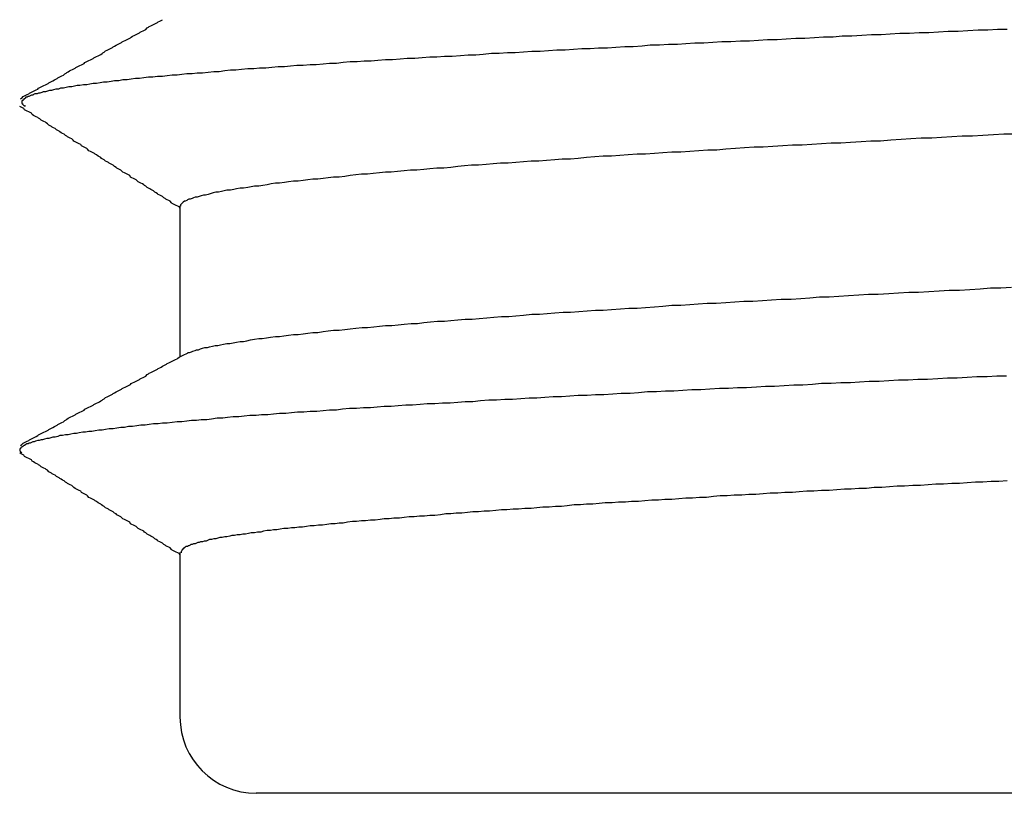
# Model space of a CAD drawing. Extents: x 0 to 1680, y 0 to 1188.
# Drawn here: x 950 to 951, y 996 to 997 of the extents above; entities that cross this region are included whole.
import ezdxf

# ---------------------------------------------------------------- set-up
doc = ezdxf.new("R2010")
doc.units = 0
doc.header["$LTSCALE"] = 4
doc.layers.add('VISIBLE__ISO_', color=7, linetype='CONTINUOUS')

msp = doc.modelspace()

# ---------------------------------------------------------------- linework, layer by layer
at = {"layer": 'VISIBLE__ISO_'}
for p, q in [((950.1823, 996.4154), (950.1823, 996.1979)), ((950.1823, 995.9154), (950.1823, 995.6781)), ((953.331, 995.5681), (950.2923, 995.5681))]:
    msp.add_line(p, q, dxfattribs=at)
for points in [[(949.952, 996.57, 0), (949.954, 996.571, 0), (949.956, 996.573, 0), (949.958, 996.574, 0), (949.96, 996.575, 0), (949.962, 996.576, 0), (949.964, 996.577, 0), (949.965, 996.578, 0), (949.967, 996.579, 0), (949.969, 996.58, 0), (949.971, 996.581, 0), (949.973, 996.582, 0), (949.975, 996.583, 0), (949.977, 996.584, 0), (949.978, 996.585, 0), (949.98, 996.586, 0), (949.982, 996.587, 0), (949.984, 996.588, 0), (949.986, 996.589, 0), (949.988, 996.59, 0), (949.99, 996.591, 0), (949.992, 996.592, 0), (949.993, 996.593, 0), (949.995, 996.594, 0), (949.997, 996.595, 0), (949.999, 996.596, 0), (950.001, 996.597, 0), (950.003, 996.598, 0), (950.005, 996.599, 0), (950.006, 996.6, 0), (950.008, 996.601, 0), (950.01, 996.602, 0), (950.012, 996.603, 0), (950.014, 996.604, 0), (950.016, 996.606, 0), (950.018, 996.607, 0), (950.019, 996.608, 0), (950.021, 996.609, 0), (950.023, 996.61, 0), (950.025, 996.611, 0), (950.027, 996.612, 0), (950.029, 996.613, 0), (950.031, 996.614, 0), (950.032, 996.615, 0), (950.034, 996.616, 0), (950.036, 996.617, 0), (950.038, 996.618, 0), (950.04, 996.619, 0), (950.042, 996.62, 0), (950.044, 996.621, 0), (950.045, 996.622, 0), (950.047, 996.623, 0), (950.049, 996.624, 0), (950.051, 996.625, 0), (950.053, 996.626, 0), (950.055, 996.627, 0), (950.057, 996.628, 0), (950.058, 996.629, 0), (950.06, 996.63, 0), (950.062, 996.631, 0), (950.064, 996.632, 0), (950.066, 996.633, 0), (950.068, 996.634, 0), (950.07, 996.635, 0), (950.071, 996.636, 0), (950.073, 996.637, 0), (950.075, 996.639, 0), (950.077, 996.64, 0), (950.079, 996.641, 0), (950.081, 996.642, 0), (950.083, 996.643, 0), (950.085, 996.644, 0), (950.086, 996.645, 0), (950.088, 996.646, 0), (950.09, 996.647, 0), (950.092, 996.648, 0), (950.094, 996.649, 0), (950.096, 996.65, 0), (950.098, 996.651, 0), (950.099, 996.652, 0), (950.101, 996.653, 0), (950.103, 996.654, 0), (950.105, 996.655, 0), (950.107, 996.656, 0), (950.109, 996.657, 0), (950.111, 996.658, 0), (950.112, 996.659, 0), (950.114, 996.66, 0), (950.116, 996.661, 0), (950.118, 996.662, 0), (950.12, 996.663, 0), (950.122, 996.664, 0), (950.124, 996.665, 0), (950.125, 996.666, 0), (950.127, 996.667, 0), (950.129, 996.668, 0), (950.131, 996.669, 0), (950.133, 996.67, 0), (950.135, 996.672, 0), (950.137, 996.673, 0), (950.138, 996.674, 0), (950.14, 996.675, 0), (950.142, 996.676, 0), (950.144, 996.677, 0), (950.146, 996.678, 0), (950.148, 996.679, 0), (950.15, 996.68, 0), (950.151, 996.681, 0), (950.153, 996.682, 0), (950.155, 996.683, 0), (950.157, 996.684, 0)], [(951.376, 996.67, 0), (951.362, 996.67, 0), (951.348, 996.669, 0), (951.334, 996.669, 0), (951.319, 996.668, 0), (951.305, 996.667, 0), (951.291, 996.667, 0), (951.277, 996.666, 0), (951.263, 996.665, 0), (951.249, 996.665, 0), (951.235, 996.664, 0), (951.221, 996.664, 0), (951.207, 996.663, 0), (951.194, 996.662, 0), (951.18, 996.662, 0), (951.166, 996.661, 0), (951.152, 996.66, 0), (951.138, 996.66, 0), (951.125, 996.659, 0), (951.111, 996.659, 0), (951.098, 996.658, 0), (951.084, 996.657, 0), (951.071, 996.657, 0), (951.057, 996.656, 0), (951.044, 996.655, 0), (951.03, 996.655, 0), (951.017, 996.654, 0), (951.004, 996.653, 0), (950.991, 996.653, 0), (950.977, 996.652, 0), (950.964, 996.652, 0), (950.951, 996.651, 0), (950.938, 996.65, 0), (950.925, 996.65, 0), (950.912, 996.649, 0), (950.9, 996.648, 0), (950.887, 996.648, 0), (950.874, 996.647, 0), (950.861, 996.647, 0), (950.849, 996.646, 0), (950.836, 996.645, 0), (950.824, 996.645, 0), (950.811, 996.644, 0), (950.799, 996.643, 0), (950.786, 996.643, 0), (950.774, 996.642, 0), (950.762, 996.642, 0), (950.75, 996.641, 0), (950.738, 996.64, 0), (950.726, 996.64, 0), (950.714, 996.639, 0), (950.702, 996.638, 0), (950.69, 996.638, 0), (950.678, 996.637, 0), (950.666, 996.636, 0), (950.655, 996.636, 0), (950.643, 996.635, 0), (950.632, 996.635, 0), (950.62, 996.634, 0), (950.609, 996.633, 0), (950.598, 996.633, 0), (950.587, 996.632, 0), (950.575, 996.631, 0), (950.564, 996.631, 0), (950.553, 996.63, 0), (950.543, 996.63, 0), (950.532, 996.629, 0), (950.521, 996.628, 0), (950.51, 996.628, 0), (950.5, 996.627, 0), (950.489, 996.626, 0), (950.479, 996.626, 0), (950.468, 996.625, 0), (950.458, 996.624, 0), (950.448, 996.624, 0), (950.438, 996.623, 0), (950.428, 996.623, 0), (950.418, 996.622, 0), (950.408, 996.621, 0), (950.398, 996.621, 0), (950.389, 996.62, 0), (950.379, 996.619, 0), (950.37, 996.619, 0), (950.36, 996.618, 0), (950.351, 996.618, 0), (950.342, 996.617, 0), (950.333, 996.616, 0), (950.324, 996.616, 0), (950.315, 996.615, 0), (950.306, 996.614, 0), (950.297, 996.614, 0), (950.289, 996.613, 0), (950.28, 996.613, 0), (950.271, 996.612, 0), (950.263, 996.611, 0), (950.255, 996.611, 0), (950.247, 996.61, 0), (950.239, 996.609, 0), (950.231, 996.609, 0), (950.223, 996.608, 0), (950.215, 996.607, 0), (950.207, 996.607, 0), (950.2, 996.606, 0), (950.192, 996.606, 0), (950.185, 996.605, 0), (950.178, 996.604, 0), (950.171, 996.604, 0), (950.164, 996.603, 0), (950.157, 996.602, 0), (950.15, 996.602, 0), (950.143, 996.601, 0), (950.137, 996.601, 0), (950.13, 996.6, 0), (950.124, 996.599, 0), (950.118, 996.599, 0), (950.112, 996.598, 0), (950.106, 996.597, 0), (950.1, 996.597, 0), (950.094, 996.596, 0), (950.088, 996.596, 0), (950.083, 996.595, 0), (950.077, 996.594, 0), (950.072, 996.594, 0), (950.067, 996.593, 0), (950.062, 996.592, 0), (950.057, 996.592, 0), (950.052, 996.591, 0), (950.048, 996.59, 0), (950.043, 996.59, 0), (950.038, 996.589, 0), (950.034, 996.589, 0), (950.03, 996.588, 0), (950.026, 996.587, 0), (950.022, 996.587, 0), (950.018, 996.586, 0), (950.014, 996.585, 0), (950.01, 996.585, 0), (950.007, 996.584, 0), (950.003, 996.584, 0), (950, 996.583, 0), (949.997, 996.582, 0), (949.994, 996.582, 0), (949.991, 996.581, 0), (949.988, 996.58, 0), (949.985, 996.58, 0), (949.983, 996.579, 0), (949.98, 996.578, 0), (949.978, 996.578, 0), (949.976, 996.577, 0), (949.973, 996.577, 0), (949.971, 996.576, 0), (949.97, 996.575, 0), (949.968, 996.575, 0), (949.966, 996.574, 0), (949.964, 996.573, 0), (949.963, 996.573, 0), (949.962, 996.572, 0), (949.96, 996.572, 0), (949.959, 996.571, 0), (949.958, 996.57, 0), (949.957, 996.57, 0), (949.957, 996.569, 0), (949.956, 996.568, 0), (949.955, 996.568, 0), (949.955, 996.567, 0), (949.954, 996.567, 0), (949.954, 996.566, 0), (949.954, 996.565, 0), (949.954, 996.565, 0), (949.954, 996.564, 0), (949.954, 996.563, 0), (949.955, 996.563, 0), (949.955, 996.562, 0), (949.956, 996.561, 0), (949.956, 996.561, 0), (949.957, 996.56, 0), (949.958, 996.56, 0), (949.959, 996.559, 0)], [(950.182, 996.412, 0), (950.181, 996.414, 0), (950.179, 996.415, 0), (950.177, 996.416, 0), (950.175, 996.417, 0), (950.173, 996.418, 0), (950.171, 996.419, 0), (950.17, 996.42, 0), (950.168, 996.422, 0), (950.166, 996.423, 0), (950.164, 996.424, 0), (950.162, 996.425, 0), (950.161, 996.426, 0), (950.159, 996.427, 0), (950.157, 996.429, 0), (950.155, 996.43, 0), (950.153, 996.431, 0), (950.151, 996.432, 0), (950.15, 996.433, 0), (950.148, 996.434, 0), (950.146, 996.435, 0), (950.144, 996.437, 0), (950.142, 996.438, 0), (950.14, 996.439, 0), (950.139, 996.44, 0), (950.137, 996.441, 0), (950.135, 996.442, 0), (950.133, 996.444, 0), (950.131, 996.445, 0), (950.13, 996.446, 0), (950.128, 996.447, 0), (950.126, 996.448, 0), (950.124, 996.449, 0), (950.122, 996.45, 0), (950.12, 996.452, 0), (950.119, 996.453, 0), (950.117, 996.454, 0), (950.115, 996.455, 0), (950.113, 996.456, 0), (950.111, 996.457, 0), (950.11, 996.459, 0), (950.108, 996.46, 0), (950.106, 996.461, 0), (950.104, 996.462, 0), (950.102, 996.463, 0), (950.1, 996.464, 0), (950.099, 996.465, 0), (950.097, 996.467, 0), (950.095, 996.468, 0), (950.093, 996.469, 0), (950.091, 996.47, 0), (950.09, 996.471, 0), (950.088, 996.472, 0), (950.086, 996.474, 0), (950.084, 996.475, 0), (950.082, 996.476, 0), (950.08, 996.477, 0), (950.079, 996.478, 0), (950.077, 996.479, 0), (950.075, 996.48, 0), (950.073, 996.482, 0), (950.071, 996.483, 0), (950.069, 996.484, 0), (950.068, 996.485, 0), (950.066, 996.486, 0), (950.064, 996.487, 0), (950.062, 996.489, 0), (950.06, 996.49, 0), (950.059, 996.491, 0), (950.057, 996.492, 0), (950.055, 996.493, 0), (950.053, 996.494, 0), (950.051, 996.495, 0), (950.049, 996.497, 0), (950.048, 996.498, 0), (950.046, 996.499, 0), (950.044, 996.5, 0), (950.042, 996.501, 0), (950.04, 996.502, 0), (950.039, 996.504, 0), (950.037, 996.505, 0), (950.035, 996.506, 0), (950.033, 996.507, 0), (950.031, 996.508, 0), (950.029, 996.509, 0), (950.028, 996.51, 0), (950.026, 996.512, 0), (950.024, 996.513, 0), (950.022, 996.514, 0), (950.02, 996.515, 0), (950.019, 996.516, 0), (950.017, 996.517, 0), (950.015, 996.519, 0), (950.013, 996.52, 0), (950.011, 996.521, 0), (950.009, 996.522, 0), (950.008, 996.523, 0), (950.006, 996.524, 0), (950.004, 996.525, 0), (950.002, 996.527, 0), (950, 996.528, 0), (949.998, 996.529, 0), (949.997, 996.53, 0), (949.995, 996.531, 0), (949.993, 996.532, 0), (949.991, 996.534, 0), (949.989, 996.535, 0), (949.988, 996.536, 0), (949.986, 996.537, 0), (949.984, 996.538, 0), (949.982, 996.539, 0), (949.98, 996.541, 0), (949.978, 996.542, 0), (949.977, 996.543, 0), (949.975, 996.544, 0), (949.973, 996.545, 0), (949.971, 996.546, 0), (949.969, 996.547, 0), (949.968, 996.549, 0), (949.966, 996.55, 0), (949.964, 996.551, 0), (949.962, 996.552, 0), (949.96, 996.553, 0), (949.958, 996.554, 0), (949.957, 996.556, 0), (949.955, 996.557, 0), (949.953, 996.558, 0), (949.951, 996.559, 0)], [(951.386, 996.519, 0), (951.371, 996.519, 0), (951.356, 996.518, 0), (951.341, 996.517, 0), (951.326, 996.516, 0), (951.311, 996.516, 0), (951.296, 996.515, 0), (951.281, 996.514, 0), (951.267, 996.513, 0), (951.252, 996.513, 0), (951.237, 996.512, 0), (951.223, 996.511, 0), (951.208, 996.51, 0), (951.193, 996.509, 0), (951.179, 996.509, 0), (951.165, 996.508, 0), (951.15, 996.507, 0), (951.136, 996.506, 0), (951.122, 996.506, 0), (951.108, 996.505, 0), (951.094, 996.504, 0), (951.08, 996.503, 0), (951.066, 996.503, 0), (951.052, 996.502, 0), (951.038, 996.501, 0), (951.024, 996.5, 0), (951.011, 996.5, 0), (950.997, 996.499, 0), (950.984, 996.498, 0), (950.97, 996.497, 0), (950.957, 996.496, 0), (950.944, 996.496, 0), (950.931, 996.495, 0), (950.918, 996.494, 0), (950.905, 996.493, 0), (950.892, 996.493, 0), (950.879, 996.492, 0), (950.867, 996.491, 0), (950.854, 996.49, 0), (950.842, 996.49, 0), (950.829, 996.489, 0), (950.817, 996.488, 0), (950.805, 996.487, 0), (950.793, 996.487, 0), (950.781, 996.486, 0), (950.769, 996.485, 0), (950.757, 996.484, 0), (950.746, 996.483, 0), (950.734, 996.483, 0), (950.723, 996.482, 0), (950.711, 996.481, 0), (950.7, 996.48, 0), (950.689, 996.48, 0), (950.678, 996.479, 0), (950.667, 996.478, 0), (950.656, 996.477, 0), (950.645, 996.477, 0), (950.634, 996.476, 0), (950.624, 996.475, 0), (950.613, 996.474, 0), (950.603, 996.474, 0), (950.593, 996.473, 0), (950.583, 996.472, 0), (950.573, 996.471, 0), (950.563, 996.47, 0), (950.553, 996.47, 0), (950.543, 996.469, 0), (950.534, 996.468, 0), (950.524, 996.467, 0), (950.515, 996.467, 0), (950.506, 996.466, 0), (950.496, 996.465, 0), (950.487, 996.464, 0), (950.479, 996.464, 0), (950.47, 996.463, 0), (950.461, 996.462, 0), (950.453, 996.461, 0), (950.444, 996.461, 0), (950.436, 996.46, 0), (950.428, 996.459, 0), (950.42, 996.458, 0), (950.412, 996.457, 0), (950.404, 996.457, 0), (950.396, 996.456, 0), (950.389, 996.455, 0), (950.381, 996.454, 0), (950.374, 996.454, 0), (950.367, 996.453, 0), (950.36, 996.452, 0), (950.353, 996.451, 0), (950.346, 996.451, 0), (950.339, 996.45, 0), (950.333, 996.449, 0), (950.326, 996.448, 0), (950.32, 996.448, 0), (950.314, 996.447, 0), (950.308, 996.446, 0), (950.302, 996.445, 0), (950.296, 996.444, 0), (950.29, 996.444, 0), (950.285, 996.443, 0), (950.28, 996.442, 0), (950.274, 996.441, 0), (950.269, 996.441, 0), (950.264, 996.44, 0), (950.26, 996.439, 0), (950.255, 996.438, 0), (950.25, 996.438, 0), (950.246, 996.437, 0), (950.242, 996.436, 0), (950.238, 996.435, 0), (950.234, 996.435, 0), (950.23, 996.434, 0), (950.226, 996.433, 0), (950.223, 996.432, 0), (950.219, 996.431, 0), (950.216, 996.431, 0), (950.213, 996.43, 0), (950.21, 996.429, 0), (950.207, 996.428, 0), (950.204, 996.428, 0), (950.202, 996.427, 0), (950.2, 996.426, 0), (950.197, 996.425, 0), (950.195, 996.425, 0), (950.193, 996.424, 0), (950.192, 996.423, 0), (950.19, 996.422, 0), (950.189, 996.422, 0), (950.187, 996.421, 0), (950.186, 996.42, 0), (950.185, 996.419, 0), (950.184, 996.418, 0), (950.184, 996.418, 0), (950.183, 996.417, 0), (950.183, 996.416, 0), (950.183, 996.415, 0)], [(950.189, 996.201, 0), (950.191, 996.202, 0), (950.193, 996.203, 0), (950.194, 996.204, 0), (950.196, 996.204, 0), (950.199, 996.205, 0), (950.201, 996.206, 0), (950.204, 996.207, 0), (950.206, 996.208, 0), (950.209, 996.208, 0), (950.212, 996.209, 0), (950.215, 996.21, 0), (950.218, 996.211, 0), (950.222, 996.211, 0), (950.225, 996.212, 0), (950.229, 996.213, 0), (950.233, 996.214, 0), (950.237, 996.214, 0), (950.241, 996.215, 0), (950.245, 996.216, 0), (950.25, 996.217, 0), (950.254, 996.217, 0), (950.259, 996.218, 0), (950.264, 996.219, 0), (950.269, 996.22, 0), (950.274, 996.22, 0), (950.279, 996.221, 0), (950.284, 996.222, 0), (950.29, 996.223, 0), (950.296, 996.224, 0), (950.301, 996.224, 0), (950.307, 996.225, 0), (950.313, 996.226, 0), (950.32, 996.227, 0), (950.326, 996.227, 0), (950.332, 996.228, 0), (950.339, 996.229, 0), (950.346, 996.23, 0), (950.353, 996.23, 0), (950.36, 996.231, 0), (950.367, 996.232, 0), (950.374, 996.233, 0), (950.381, 996.233, 0), (950.389, 996.234, 0), (950.396, 996.235, 0), (950.404, 996.236, 0), (950.412, 996.236, 0), (950.42, 996.237, 0), (950.428, 996.238, 0), (950.436, 996.239, 0), (950.445, 996.24, 0), (950.453, 996.24, 0), (950.462, 996.241, 0), (950.47, 996.242, 0), (950.479, 996.243, 0), (950.488, 996.243, 0), (950.497, 996.244, 0), (950.506, 996.245, 0), (950.516, 996.246, 0), (950.525, 996.246, 0), (950.534, 996.247, 0), (950.544, 996.248, 0), (950.554, 996.249, 0), (950.564, 996.249, 0), (950.573, 996.25, 0), (950.583, 996.251, 0), (950.594, 996.252, 0), (950.604, 996.252, 0), (950.614, 996.253, 0), (950.625, 996.254, 0), (950.635, 996.255, 0), (950.646, 996.256, 0), (950.657, 996.256, 0), (950.667, 996.257, 0), (950.678, 996.258, 0), (950.69, 996.259, 0), (950.701, 996.259, 0), (950.712, 996.26, 0), (950.723, 996.261, 0), (950.735, 996.262, 0), (950.746, 996.262, 0), (950.758, 996.263, 0), (950.77, 996.264, 0), (950.782, 996.265, 0), (950.793, 996.265, 0), (950.805, 996.266, 0), (950.818, 996.267, 0), (950.83, 996.268, 0), (950.842, 996.268, 0), (950.854, 996.269, 0), (950.867, 996.27, 0), (950.879, 996.271, 0), (950.892, 996.272, 0), (950.905, 996.272, 0), (950.918, 996.273, 0), (950.93, 996.274, 0), (950.943, 996.275, 0), (950.956, 996.275, 0), (950.97, 996.276, 0), (950.983, 996.277, 0), (950.996, 996.278, 0), (951.009, 996.278, 0), (951.023, 996.279, 0), (951.036, 996.28, 0), (951.05, 996.281, 0), (951.064, 996.281, 0), (951.078, 996.282, 0), (951.091, 996.283, 0), (951.105, 996.284, 0), (951.119, 996.284, 0), (951.133, 996.285, 0), (951.147, 996.286, 0), (951.162, 996.287, 0), (951.176, 996.288, 0), (951.19, 996.288, 0), (951.205, 996.289, 0), (951.219, 996.29, 0), (951.234, 996.291, 0), (951.248, 996.291, 0), (951.263, 996.292, 0), (951.278, 996.293, 0), (951.292, 996.294, 0), (951.307, 996.294, 0), (951.322, 996.295, 0), (951.337, 996.296, 0), (951.352, 996.297, 0), (951.367, 996.297, 0), (951.382, 996.298, 0)], [(949.952, 996.07, 0), (949.954, 996.071, 0), (949.956, 996.073, 0), (949.958, 996.074, 0), (949.96, 996.075, 0), (949.962, 996.076, 0), (949.964, 996.077, 0), (949.965, 996.078, 0), (949.967, 996.079, 0), (949.969, 996.08, 0), (949.971, 996.081, 0), (949.973, 996.082, 0), (949.975, 996.083, 0), (949.977, 996.084, 0), (949.978, 996.085, 0), (949.98, 996.086, 0), (949.982, 996.087, 0), (949.984, 996.088, 0), (949.986, 996.089, 0), (949.988, 996.09, 0), (949.99, 996.091, 0), (949.992, 996.092, 0), (949.993, 996.093, 0), (949.995, 996.094, 0), (949.997, 996.095, 0), (949.999, 996.096, 0), (950.001, 996.097, 0), (950.003, 996.098, 0), (950.005, 996.099, 0), (950.006, 996.1, 0), (950.008, 996.101, 0), (950.01, 996.102, 0), (950.012, 996.103, 0), (950.014, 996.104, 0), (950.016, 996.106, 0), (950.018, 996.107, 0), (950.019, 996.108, 0), (950.021, 996.109, 0), (950.023, 996.11, 0), (950.025, 996.111, 0), (950.027, 996.112, 0), (950.029, 996.113, 0), (950.031, 996.114, 0), (950.032, 996.115, 0), (950.034, 996.116, 0), (950.036, 996.117, 0), (950.038, 996.118, 0), (950.04, 996.119, 0), (950.042, 996.12, 0), (950.044, 996.121, 0), (950.045, 996.122, 0), (950.047, 996.123, 0), (950.049, 996.124, 0), (950.051, 996.125, 0), (950.053, 996.126, 0), (950.055, 996.127, 0), (950.057, 996.128, 0), (950.058, 996.129, 0), (950.06, 996.13, 0), (950.062, 996.131, 0), (950.064, 996.132, 0), (950.066, 996.133, 0), (950.068, 996.134, 0), (950.07, 996.135, 0), (950.071, 996.136, 0), (950.073, 996.137, 0), (950.075, 996.139, 0), (950.077, 996.14, 0), (950.079, 996.141, 0), (950.081, 996.142, 0), (950.083, 996.143, 0), (950.085, 996.144, 0), (950.086, 996.145, 0), (950.088, 996.146, 0), (950.09, 996.147, 0), (950.092, 996.148, 0), (950.094, 996.149, 0), (950.096, 996.15, 0), (950.098, 996.151, 0), (950.099, 996.152, 0), (950.101, 996.153, 0), (950.103, 996.154, 0), (950.105, 996.155, 0), (950.107, 996.156, 0), (950.109, 996.157, 0), (950.111, 996.158, 0), (950.112, 996.159, 0), (950.114, 996.16, 0), (950.116, 996.161, 0), (950.118, 996.162, 0), (950.12, 996.163, 0), (950.122, 996.164, 0), (950.124, 996.165, 0), (950.125, 996.166, 0), (950.127, 996.167, 0), (950.129, 996.168, 0), (950.131, 996.169, 0), (950.133, 996.17, 0), (950.135, 996.172, 0), (950.137, 996.173, 0), (950.138, 996.174, 0), (950.14, 996.175, 0), (950.142, 996.176, 0), (950.144, 996.177, 0), (950.146, 996.178, 0), (950.148, 996.179, 0), (950.15, 996.18, 0), (950.151, 996.181, 0), (950.153, 996.182, 0), (950.155, 996.183, 0), (950.157, 996.184, 0), (950.159, 996.185, 0), (950.161, 996.186, 0), (950.163, 996.187, 0), (950.164, 996.188, 0), (950.166, 996.189, 0), (950.168, 996.19, 0), (950.17, 996.191, 0), (950.172, 996.192, 0), (950.174, 996.193, 0), (950.176, 996.194, 0), (950.178, 996.195, 0), (950.179, 996.196, 0), (950.181, 996.197, 0), (950.183, 996.198, 0), (950.185, 996.199, 0), (950.187, 996.2, 0), (950.189, 996.201, 0)], [(951.375, 996.17, 0), (951.361, 996.17, 0), (951.347, 996.169, 0), (951.332, 996.169, 0), (951.318, 996.168, 0), (951.304, 996.167, 0), (951.29, 996.167, 0), (951.276, 996.166, 0), (951.261, 996.165, 0), (951.247, 996.165, 0), (951.233, 996.164, 0), (951.219, 996.164, 0), (951.205, 996.163, 0), (951.191, 996.162, 0), (951.177, 996.162, 0), (951.163, 996.161, 0), (951.15, 996.16, 0), (951.136, 996.16, 0), (951.122, 996.159, 0), (951.108, 996.159, 0), (951.095, 996.158, 0), (951.081, 996.157, 0), (951.068, 996.157, 0), (951.054, 996.156, 0), (951.04, 996.155, 0), (951.027, 996.155, 0), (951.014, 996.154, 0), (951, 996.153, 0), (950.987, 996.153, 0), (950.974, 996.152, 0), (950.961, 996.152, 0), (950.947, 996.151, 0), (950.934, 996.15, 0), (950.921, 996.15, 0), (950.908, 996.149, 0), (950.895, 996.148, 0), (950.883, 996.148, 0), (950.87, 996.147, 0), (950.857, 996.147, 0), (950.844, 996.146, 0), (950.832, 996.145, 0), (950.819, 996.145, 0), (950.807, 996.144, 0), (950.794, 996.143, 0), (950.782, 996.143, 0), (950.77, 996.142, 0), (950.757, 996.142, 0), (950.745, 996.141, 0), (950.733, 996.14, 0), (950.721, 996.14, 0), (950.709, 996.139, 0), (950.697, 996.138, 0), (950.686, 996.138, 0), (950.674, 996.137, 0), (950.662, 996.136, 0), (950.651, 996.136, 0), (950.639, 996.135, 0), (950.628, 996.135, 0), (950.616, 996.134, 0), (950.605, 996.133, 0), (950.594, 996.133, 0), (950.583, 996.132, 0), (950.572, 996.131, 0), (950.561, 996.131, 0), (950.55, 996.13, 0), (950.539, 996.13, 0), (950.529, 996.129, 0), (950.518, 996.128, 0), (950.508, 996.128, 0), (950.497, 996.127, 0), (950.487, 996.126, 0), (950.477, 996.126, 0), (950.467, 996.125, 0), (950.457, 996.124, 0), (950.447, 996.124, 0), (950.437, 996.123, 0), (950.427, 996.123, 0), (950.417, 996.122, 0), (950.408, 996.121, 0), (950.398, 996.121, 0), (950.389, 996.12, 0), (950.38, 996.119, 0), (950.37, 996.119, 0), (950.361, 996.118, 0), (950.352, 996.118, 0), (950.343, 996.117, 0), (950.335, 996.116, 0), (950.326, 996.116, 0), (950.317, 996.115, 0), (950.309, 996.114, 0), (950.3, 996.114, 0), (950.292, 996.113, 0), (950.283, 996.113, 0), (950.275, 996.112, 0), (950.267, 996.111, 0), (950.259, 996.111, 0), (950.251, 996.11, 0), (950.244, 996.109, 0), (950.236, 996.109, 0), (950.228, 996.108, 0), (950.221, 996.107, 0), (950.213, 996.107, 0), (950.206, 996.106, 0), (950.199, 996.106, 0), (950.192, 996.105, 0), (950.185, 996.104, 0), (950.178, 996.104, 0), (950.171, 996.103, 0), (950.164, 996.102, 0), (950.157, 996.102, 0), (950.151, 996.101, 0), (950.144, 996.101, 0), (950.138, 996.1, 0), (950.132, 996.099, 0), (950.126, 996.099, 0), (950.12, 996.098, 0), (950.114, 996.097, 0), (950.108, 996.097, 0), (950.102, 996.096, 0), (950.097, 996.096, 0), (950.091, 996.095, 0), (950.086, 996.094, 0), (950.08, 996.094, 0), (950.075, 996.093, 0), (950.07, 996.092, 0), (950.065, 996.092, 0), (950.06, 996.091, 0), (950.055, 996.09, 0), (950.051, 996.09, 0), (950.046, 996.089, 0), (950.042, 996.089, 0), (950.037, 996.088, 0), (950.033, 996.087, 0), (950.029, 996.087, 0), (950.025, 996.086, 0), (950.021, 996.085, 0), (950.017, 996.085, 0), (950.013, 996.084, 0), (950.009, 996.084, 0), (950.006, 996.083, 0), (950.002, 996.082, 0), (949.999, 996.082, 0), (949.996, 996.081, 0), (949.993, 996.08, 0), (949.99, 996.08, 0), (949.987, 996.079, 0), (949.984, 996.078, 0), (949.982, 996.078, 0), (949.979, 996.077, 0), (949.977, 996.077, 0), (949.974, 996.076, 0), (949.972, 996.075, 0), (949.97, 996.075, 0), (949.968, 996.074, 0), (949.966, 996.073, 0), (949.964, 996.073, 0), (949.963, 996.072, 0), (949.961, 996.072, 0), (949.96, 996.071, 0), (949.958, 996.07, 0), (949.957, 996.07, 0), (949.956, 996.069, 0), (949.955, 996.068, 0), (949.954, 996.068, 0), (949.953, 996.067, 0), (949.953, 996.067, 0), (949.952, 996.066, 0), (949.952, 996.065, 0), (949.951, 996.065, 0), (949.951, 996.064, 0), (949.951, 996.063, 0), (949.951, 996.063, 0), (949.951, 996.062, 0), (949.952, 996.061, 0), (949.952, 996.061, 0), (949.953, 996.06, 0), (949.953, 996.06, 0), (949.954, 996.059, 0)], [(950.182, 995.912, 0), (950.181, 995.914, 0), (950.179, 995.915, 0), (950.177, 995.916, 0), (950.175, 995.917, 0), (950.173, 995.918, 0), (950.171, 995.919, 0), (950.17, 995.92, 0), (950.168, 995.922, 0), (950.166, 995.923, 0), (950.164, 995.924, 0), (950.162, 995.925, 0), (950.161, 995.926, 0), (950.159, 995.927, 0), (950.157, 995.929, 0), (950.155, 995.93, 0), (950.153, 995.931, 0), (950.151, 995.932, 0), (950.15, 995.933, 0), (950.148, 995.934, 0), (950.146, 995.935, 0), (950.144, 995.937, 0), (950.142, 995.938, 0), (950.14, 995.939, 0), (950.139, 995.94, 0), (950.137, 995.941, 0), (950.135, 995.942, 0), (950.133, 995.944, 0), (950.131, 995.945, 0), (950.13, 995.946, 0), (950.128, 995.947, 0), (950.126, 995.948, 0), (950.124, 995.949, 0), (950.122, 995.95, 0), (950.12, 995.952, 0), (950.119, 995.953, 0), (950.117, 995.954, 0), (950.115, 995.955, 0), (950.113, 995.956, 0), (950.111, 995.957, 0), (950.11, 995.959, 0), (950.108, 995.96, 0), (950.106, 995.961, 0), (950.104, 995.962, 0), (950.102, 995.963, 0), (950.1, 995.964, 0), (950.099, 995.965, 0), (950.097, 995.967, 0), (950.095, 995.968, 0), (950.093, 995.969, 0), (950.091, 995.97, 0), (950.09, 995.971, 0), (950.088, 995.972, 0), (950.086, 995.974, 0), (950.084, 995.975, 0), (950.082, 995.976, 0), (950.08, 995.977, 0), (950.079, 995.978, 0), (950.077, 995.979, 0), (950.075, 995.98, 0), (950.073, 995.982, 0), (950.071, 995.983, 0), (950.069, 995.984, 0), (950.068, 995.985, 0), (950.066, 995.986, 0), (950.064, 995.987, 0), (950.062, 995.989, 0), (950.06, 995.99, 0), (950.059, 995.991, 0), (950.057, 995.992, 0), (950.055, 995.993, 0), (950.053, 995.994, 0), (950.051, 995.995, 0), (950.049, 995.997, 0), (950.048, 995.998, 0), (950.046, 995.999, 0), (950.044, 996, 0), (950.042, 996.001, 0), (950.04, 996.002, 0), (950.039, 996.004, 0), (950.037, 996.005, 0), (950.035, 996.006, 0), (950.033, 996.007, 0), (950.031, 996.008, 0), (950.029, 996.009, 0), (950.028, 996.01, 0), (950.026, 996.012, 0), (950.024, 996.013, 0), (950.022, 996.014, 0), (950.02, 996.015, 0), (950.019, 996.016, 0), (950.017, 996.017, 0), (950.015, 996.019, 0), (950.013, 996.02, 0), (950.011, 996.021, 0), (950.009, 996.022, 0), (950.008, 996.023, 0), (950.006, 996.024, 0), (950.004, 996.025, 0), (950.002, 996.027, 0), (950, 996.028, 0), (949.998, 996.029, 0), (949.997, 996.03, 0), (949.995, 996.031, 0), (949.993, 996.032, 0), (949.991, 996.034, 0), (949.989, 996.035, 0), (949.988, 996.036, 0), (949.986, 996.037, 0), (949.984, 996.038, 0), (949.982, 996.039, 0), (949.98, 996.041, 0), (949.978, 996.042, 0), (949.977, 996.043, 0), (949.975, 996.044, 0), (949.973, 996.045, 0), (949.971, 996.046, 0), (949.969, 996.047, 0), (949.968, 996.049, 0), (949.966, 996.05, 0), (949.964, 996.051, 0), (949.962, 996.052, 0), (949.96, 996.053, 0), (949.958, 996.054, 0), (949.957, 996.056, 0), (949.955, 996.057, 0), (949.953, 996.058, 0), (949.951, 996.059, 0)], [(951.376, 996.019, 0), (951.364, 996.018, 0), (951.353, 996.018, 0), (951.341, 996.017, 0), (951.33, 996.017, 0), (951.318, 996.016, 0), (951.307, 996.015, 0), (951.296, 996.015, 0), (951.284, 996.014, 0), (951.273, 996.014, 0), (951.262, 996.013, 0), (951.251, 996.012, 0), (951.24, 996.012, 0), (951.228, 996.011, 0), (951.217, 996.011, 0), (951.206, 996.01, 0), (951.195, 996.009, 0), (951.184, 996.009, 0), (951.173, 996.008, 0), (951.162, 996.008, 0), (951.151, 996.007, 0), (951.141, 996.007, 0), (951.13, 996.006, 0), (951.119, 996.005, 0), (951.108, 996.005, 0), (951.097, 996.004, 0), (951.087, 996.004, 0), (951.076, 996.003, 0), (951.066, 996.002, 0), (951.055, 996.002, 0), (951.045, 996.001, 0), (951.034, 996.001, 0), (951.024, 996, 0), (951.013, 995.999, 0), (951.003, 995.999, 0), (950.993, 995.998, 0), (950.982, 995.998, 0), (950.972, 995.997, 0), (950.962, 995.997, 0), (950.952, 995.996, 0), (950.942, 995.995, 0), (950.932, 995.995, 0), (950.922, 995.994, 0), (950.912, 995.994, 0), (950.902, 995.993, 0), (950.892, 995.992, 0), (950.882, 995.992, 0), (950.873, 995.991, 0), (950.863, 995.991, 0), (950.853, 995.99, 0), (950.844, 995.989, 0), (950.834, 995.989, 0), (950.825, 995.988, 0), (950.815, 995.988, 0), (950.806, 995.987, 0), (950.796, 995.987, 0), (950.787, 995.986, 0), (950.778, 995.985, 0), (950.769, 995.985, 0), (950.76, 995.984, 0), (950.751, 995.984, 0), (950.741, 995.983, 0), (950.733, 995.982, 0), (950.724, 995.982, 0), (950.715, 995.981, 0), (950.706, 995.981, 0), (950.697, 995.98, 0), (950.689, 995.979, 0), (950.68, 995.979, 0), (950.671, 995.978, 0), (950.663, 995.978, 0), (950.654, 995.977, 0), (950.646, 995.977, 0), (950.638, 995.976, 0), (950.629, 995.975, 0), (950.621, 995.975, 0), (950.613, 995.974, 0), (950.605, 995.974, 0), (950.597, 995.973, 0), (950.589, 995.972, 0), (950.581, 995.972, 0), (950.573, 995.971, 0), (950.566, 995.971, 0), (950.558, 995.97, 0), (950.55, 995.969, 0), (950.543, 995.969, 0), (950.535, 995.968, 0), (950.528, 995.968, 0), (950.52, 995.967, 0), (950.513, 995.967, 0), (950.506, 995.966, 0), (950.499, 995.965, 0), (950.491, 995.965, 0), (950.484, 995.964, 0), (950.477, 995.964, 0), (950.471, 995.963, 0), (950.464, 995.962, 0), (950.457, 995.962, 0), (950.45, 995.961, 0), (950.444, 995.961, 0), (950.437, 995.96, 0), (950.431, 995.96, 0), (950.424, 995.959, 0), (950.418, 995.958, 0), (950.412, 995.958, 0), (950.406, 995.957, 0), (950.4, 995.957, 0), (950.394, 995.956, 0), (950.388, 995.955, 0), (950.382, 995.955, 0), (950.376, 995.954, 0), (950.37, 995.954, 0), (950.365, 995.953, 0), (950.359, 995.952, 0), (950.354, 995.952, 0), (950.348, 995.951, 0), (950.343, 995.951, 0), (950.338, 995.95, 0), (950.332, 995.95, 0), (950.327, 995.949, 0), (950.322, 995.948, 0), (950.317, 995.948, 0), (950.313, 995.947, 0), (950.308, 995.947, 0), (950.303, 995.946, 0), (950.299, 995.945, 0), (950.294, 995.945, 0), (950.29, 995.944, 0), (950.285, 995.944, 0), (950.281, 995.943, 0), (950.277, 995.942, 0), (950.273, 995.942, 0), (950.269, 995.941, 0), (950.265, 995.941, 0), (950.261, 995.94, 0), (950.257, 995.94, 0), (950.254, 995.939, 0), (950.25, 995.938, 0), (950.247, 995.938, 0), (950.243, 995.937, 0), (950.24, 995.937, 0), (950.237, 995.936, 0), (950.234, 995.935, 0), (950.231, 995.935, 0), (950.228, 995.934, 0), (950.225, 995.934, 0), (950.222, 995.933, 0), (950.22, 995.932, 0), (950.217, 995.932, 0), (950.215, 995.931, 0), (950.212, 995.931, 0), (950.21, 995.93, 0), (950.208, 995.93, 0), (950.206, 995.929, 0), (950.204, 995.928, 0), (950.202, 995.928, 0), (950.2, 995.927, 0), (950.198, 995.927, 0), (950.197, 995.926, 0), (950.195, 995.925, 0), (950.194, 995.925, 0), (950.193, 995.924, 0), (950.191, 995.924, 0), (950.19, 995.923, 0), (950.189, 995.922, 0), (950.188, 995.922, 0), (950.188, 995.921, 0), (950.187, 995.921, 0), (950.186, 995.92, 0), (950.186, 995.92, 0), (950.185, 995.919, 0), (950.185, 995.918, 0), (950.185, 995.918, 0), (950.184, 995.917, 0), (950.184, 995.917, 0), (950.184, 995.916, 0), (950.184, 995.915, 0)]]:
    msp.add_polyline3d(points, dxfattribs=at)
msp.add_arc((950.2923, 995.6781), 0.11, 180, 270, dxfattribs=at)

doc.saveas('drawing.dxf')
